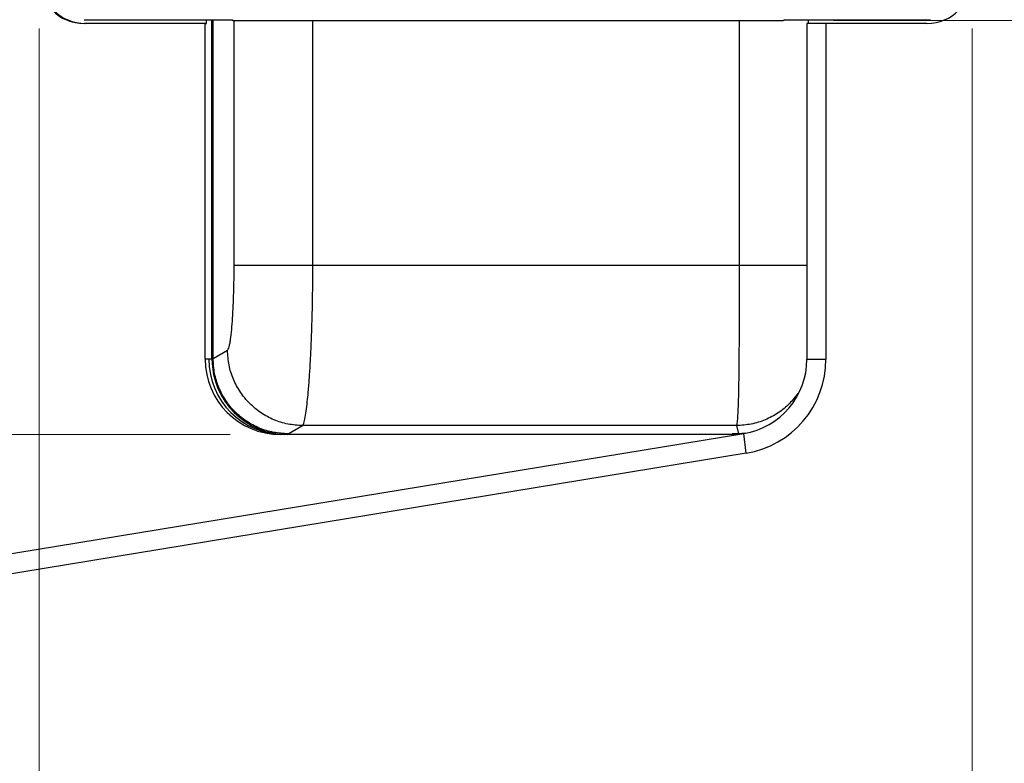
# Model space of a CAD drawing. Units: millimetres. Extents: x 63 to 3226, y 63 to 2034.
# Drawn here: x 1306 to 1502, y 1434 to 1582 of the extents above; entities that cross this region are included whole.
import ezdxf

# ---------------------------------------------------------------- set-up
doc = ezdxf.new("R2010")
doc.units = ezdxf.units.MM
doc.header["$LTSCALE"] = 10
doc.styles.add('SLDTEXTSTYLE3', font='TXT', dxfattribs={"width": 0.605})
doc.dimstyles.new('SLDDIMSTYLE0', dxfattribs={"dimtxt": 35, "dimasz": 33.02, "dimexe": 0, "dimexo": 0.0625, "dimgap": 8.75, "dimtad": 1, "dimdec": 1, "dimrnd": 1e-09, "dimzin": 12, "dimdsep": 46, "dimtxsty": 'SLDTEXTSTYLE3', "dimsah": 1, "dimcen": 0.09, "dimadec": 0, "dimazin": 3, "dimtfac": 1, "dimtdec": 1, "dimtofl": 0, "dimtmove": 0, "dimatfit": 3, "dimfxl": 0, "dimfrac": 2, "dimtolj": 1, "dimtzin": 12, "dimarcsym": 0})
doc.dimstyles.new('SLDDIMSTYLE1', dxfattribs={"dimtxt": 35, "dimasz": 33.02, "dimexe": 0, "dimexo": 0.0625, "dimgap": 8.75, "dimtad": 1, "dimdec": 1, "dimrnd": 1e-09, "dimzin": 12, "dimdsep": 46, "dimtxsty": 'SLDTEXTSTYLE3', "dimsah": 1, "dimcen": 0.09, "dimadec": 0, "dimazin": 3, "dimtfac": 1, "dimtdec": 1, "dimtmove": 0, "dimatfit": 0, "dimfxl": 0, "dimfrac": 2, "dimtolj": 1, "dimtzin": 12, "dimarcsym": 0})
doc.dimstyles.new('SLDDIMSTYLE2', dxfattribs={"dimtxt": 35, "dimasz": 33.02, "dimexe": 0, "dimexo": 0.0625, "dimgap": 8.75, "dimtad": 1, "dimdec": 4, "dimlfac": 10, "dimzin": 12, "dimdsep": 46, "dimtxsty": 'SLDTEXTSTYLE3', "dimsah": 1, "dimcen": 0.09, "dimazin": 3, "dimtfac": 1, "dimtofl": 0, "dimtmove": 0, "dimatfit": 3, "dimfxl": 0, "dimfrac": 2, "dimtolj": 1, "dimtzin": 12, "dimarcsym": 0})

# ---------------------------------------------------------------- blocks, each defined once
blk = doc.blocks.new('_D_5')
at = {"color": 7, "linetype": 'Continuous', "lineweight": 0}
for p, q in [((1348.23, 1694.64), (1004.29, 1694.64)), ((1014.29, 1694.64), (1014.29, 1499.64)), ((1348.23, 1499.64), (1004.29, 1499.64))]:
    blk.add_line(p, q, dxfattribs=at)
at = {"color": 7, "linetype": 'Continuous', "lineweight": 18}
for points in [[(1014.29, 1694.64), (1009.21, 1661.62), (1019.37, 1661.62)], [(1014.29, 1499.64), (1019.37, 1532.66), (1009.21, 1532.66)]]:
    blk.add_solid(points, dxfattribs=at)
at = {"color": 7, "linetype": 'Continuous', "lineweight": 18, "insert": (969.17, 1562.74), "char_height": 35, "attachment_point": 1, "rotation": 90, "style": 'SLDTEXTSTYLE3'}
blk.add_mtext('195', dxfattribs=at)
blk = doc.blocks.new('_D_6')
at = {"color": 7, "linetype": 'Continuous', "lineweight": 0}
for p, q in [((1750.27, 1612.14), (1750.27, 1675.64)), ((1468.39, 1612.14), (1760.27, 1612.14)), ((1750.27, 1612.14), (1750.27, 1582.14)), ((1468.39, 1582.14), (1760.27, 1582.14)), ((1750.27, 1582.14), (1750.27, 1504.59))]:
    blk.add_line(p, q, dxfattribs=at)
at = {"color": 7, "linetype": 'Continuous', "lineweight": 18}
for points in [[(1750.27, 1612.14), (1755.35, 1645.16), (1745.19, 1645.16)], [(1750.27, 1582.14), (1745.19, 1549.12), (1755.35, 1549.12)]]:
    blk.add_solid(points, dxfattribs=at)
at = {"color": 7, "linetype": 'Continuous', "lineweight": 18, "insert": (1705.15, 1504.59), "char_height": 35, "attachment_point": 1, "rotation": 90, "style": 'SLDTEXTSTYLE3'}
blk.add_mtext('30', dxfattribs=at)
blk = doc.blocks.new('_D_8')
at = {"color": 7, "linetype": 'Continuous', "lineweight": 0}
for p, q in [((1139.92, 1745.38), (1082.32, 1754.82)), ((1139.92, 1448.9), (1082.32, 1439.46))]:
    blk.add_line(p, q, dxfattribs=at)
at = {"color": 7, "linetype": 'Continuous', "lineweight": 18}
blk.add_arc((2043.91, 1597.14), 964.44, 170.68746, 189.31254, dxfattribs=at)
for points in [[(1092.19, 1753.21), (1082.37, 1721.27), (1092.43, 1719.8)], [(1092.19, 1441.08), (1092.43, 1474.48), (1082.37, 1473.01)]]:
    blk.add_solid(points, dxfattribs=at)
at = {"color": 7, "linetype": 'Continuous', "lineweight": 18, "insert": (1033.43, 1560.98), "char_height": 35, "attachment_point": 1, "rotation": 88.8512, "style": 'SLDTEXTSTYLE3'}
blk.add_mtext('18,6°', dxfattribs=at)
blk = doc.blocks.new('_D_9')
at = {"color": 7, "linetype": 'Continuous', "lineweight": 0}
for p, q in [((1310.17, 1580.52), (1310.17, 1226.92)), ((1495.97, 1580.52), (1495.97, 1226.92)), ((1310.17, 1236.92), (1495.97, 1236.92))]:
    blk.add_line(p, q, dxfattribs=at)
at = {"color": 7, "linetype": 'Continuous', "lineweight": 18}
for points in [[(1310.17, 1236.92), (1343.19, 1231.84), (1343.19, 1242)], [(1495.97, 1236.92), (1462.95, 1242), (1462.95, 1231.84)]]:
    blk.add_solid(points, dxfattribs=at)
at = {"color": 7, "linetype": 'Continuous', "lineweight": 18, "insert": (1350.25, 1282.04), "char_height": 35, "attachment_point": 1, "style": 'SLDTEXTSTYLE3'}
blk.add_mtext('185,8', dxfattribs=at)

msp = doc.modelspace()

# ---------------------------------------------------------------- linework, layer by layer
at = {"color": 7, "linetype": 'Continuous', "lineweight": 25}
for p, q in [((1319.136108, 1582.273649), (1344.136773, 1582.273649)), ((1343.254705, 1581.515767), (1319.157774, 1581.515767)), ((1343.254705, 1514.640767), (1343.254705, 1581.515767)), ((1343.254705, 1581.515767), (1343.516384, 1581.515767)), ((1343.516384, 1581.515767), (1343.516384, 1582.273649)), ((1344.118036, 1582.273831), (1344.433819, 1582.27339)), ((1344.433819, 1582.27339), (1347.721809, 1582.235539)), ((1344.615439, 1514.640767), (1344.615439, 1582.2713)), ((1347.721809, 1582.235539), (1348.002279, 1582.231525)), ((1348.419528, 1582.21554), (1348.790424, 1582.141986)), ((1348.790424, 1582.141986), (1348.79491, 1582.140767)), ((1348.79491, 1582.140767), (1458.388328, 1582.140767)), ((1348.807113, 1582.140783), (1458.375213, 1582.140771)), ((1458.388252, 1582.141986), (1458.772378, 1582.217555)), ((1458.388252, 1582.141986), (1458.538674, 1582.21554)), ((1458.388328, 1582.140767), (1458.388252, 1582.141986)), ((1458.388328, 1582.140768), (1458.772378, 1582.217555)), ((1459.176448, 1582.235539), (1462.335056, 1582.271788)), ((1462.335056, 1582.271788), (1462.665443, 1582.273831)), ((1462.665991, 1582.273649), (1487.665423, 1582.273649)), ((1463.090249, 1581.515767), (1463.090249, 1514.640767)), ((1466.875423, 1581.515767), (1463.090249, 1581.515767)), ((1463.351928, 1582.273649), (1463.351928, 1581.515767)), ((1466.875423, 1581.515767), (1466.875423, 1514.640767)), ((1486.977836, 1581.515767), (1466.875423, 1581.515767)), ((1449.60036, 1533.33455), (1364.699658, 1533.33455)), ((1347.705297, 1516.375962), (1344.850043, 1514.741651)), ((1343.987408, 1514.640767), (1343.254705, 1514.640767)), ((1344.615439, 1514.640767), (1343.987408, 1514.640767)), ((1463.090249, 1514.640767), (1466.875423, 1514.640767)), ((1359.792998, 1499.778189), (1362.648251, 1501.4125)), ((1449.059275, 1501.412497), (1362.648251, 1501.412497)), ((1449.059275, 1501.4125), (1449.468164, 1499.778189)), ((1149.790145, 1450.522053), (1450.531541, 1499.837931)), ((1448.110806, 1499.640767), (1358.234148, 1499.640767)), ((1450.967726, 1495.890508), (1450.531541, 1499.837931)), ((1450.967726, 1495.890508), (1153.305749, 1447.079597))]:
    msp.add_line(p, q, dxfattribs=at)
at = {"color": 8, "linetype": 'Continuous', "lineweight": 25}
for p, q in [((1344.850043, 1514.741651), (1344.850043, 1582.268599)), ((1349.026427, 1533.33455), (1349.026427, 1582.140767)), ((1364.699658, 1533.33455), (1364.699658, 1582.140767)), ((1449.60036, 1582.140767), (1449.60036, 1533.33455)), ((1462.665443, 1582.273831), (1462.665991, 1582.273649)), ((1359.792999, 1499.777964), (1359.755242, 1499.588156)), ((1449.468164, 1499.778189), (1448.219174, 1499.778189)), ((1450.802507, 1499.908648), (1449.468164, 1499.778189))]:
    msp.add_line(p, q, dxfattribs=at)
at = {"color": 7, "linetype": 'Continuous', "lineweight": 25}
for centre, radius, start, end in [((1319.163945, 1590.509604), 8.993839, 179.96073872, 269.96068542), ((1319.425625, 1590.509604), 8.993839, 179.96073933, 269.96068475), ((1486.971664, 1590.509604), 8.993839, 270.03931458, 0.03926103), ((1358.244433, 1514.630495), 14.989732, 179.96073877, 269.9606854), ((1358.977136, 1514.630495), 14.989732, 179.96073909, 269.96068526), ((1359.605168, 1514.630495), 14.989732, 179.96073887, 269.96068535), ((1448.096858, 1514.632327), 14.993393, 279.34528318, 0.03224981), ((1447.883307, 1514.63049), 18.992119, 279.34653191, 0.03100196), ((1448.110788, 1514.600164), 14.959397, 270.00006645, 279.31264026)]:
    msp.add_arc(centre, radius, start, end, dxfattribs=at)
at = {"color": 8, "linetype": 'Continuous', "lineweight": 25}
for points, knots in [([(1348.002279, 1582.231525), (1348.057908, 1582.2309), (1348.152198, 1582.229841), (1348.259663, 1582.226634), (1348.337309, 1582.223384), (1348.395507, 1582.219633), (1348.411526, 1582.216904), (1348.419528, 1582.21554)], [0, 0, 0, 0, 0.2654745108, 0.4499660354, 0.6325530732, 0.8164495918, 1, 1, 1, 1]), ([(1348.239206, 1582.238346), (1348.248045, 1582.235517), (1348.305979, 1582.216977), (1348.367442, 1582.2162), (1348.419528, 1582.21554)], [0, 0, 0, 0, 0.1525772628, 1, 1, 1, 1]), ([(1463.090249, 1533.33455), (1462.986213, 1533.33455), (1462.632584, 1533.33455), (1461.481012, 1533.33455), (1459.68019, 1533.33455), (1457.433554, 1533.33455), (1454.916396, 1533.33455), (1452.276814, 1533.33455), (1450.476585, 1533.33455), (1449.600359, 1533.33455)], [0, 0, 0, 0, 0.0658205907, 0.2237300525, 0.3846731361, 0.5456162192, 0.7035256794, 0.8556970828, 1, 1, 1, 1]), ([(1344.615439, 1514.741651), (1344.617807, 1514.741651), (1344.778076, 1514.741651), (1344.814215, 1514.741651), (1344.849819, 1514.741651)], [0, 0, 0, 0, 0.0147699203, 1, 1, 1, 1]), ([(1461.253492, 1507.80962), (1460.734369, 1507.124339), (1459.624143, 1505.658756), (1457.40564, 1503.883532), (1454.816539, 1502.489422), (1451.99381, 1501.593127), (1450.037453, 1501.472726), (1449.059275, 1501.412525)], [0, 0, 0, 0, 0.1800287707, 0.3850203404, 0.5900129334, 0.7950065126, 1, 1, 1, 1])]:
    msp.add_open_spline(points, degree=3, knots=knots, dxfattribs=at)
at = {"color": 7, "linetype": 'Continuous', "lineweight": 25}
for points, knots in [([(1348.002282, 1582.231754), (1348.016706, 1582.231548), (1348.063236, 1582.230886), (1348.114137, 1582.229757), (1348.140292, 1582.22952), (1348.145869, 1582.22947)], [0, 0, 0, 0, 0.2611542676, 0.8424642375, 1, 1, 1, 1]), ([(1348.807113, 1582.140783), (1348.739552, 1582.142315), (1348.650898, 1582.144325), (1348.567611, 1582.172666), (1348.547795, 1582.179409)], [0, 0, 0, 0, 0.7620775995, 1, 1, 1, 1]), ([(1458.538674, 1582.21554), (1458.54268, 1582.216877), (1458.550827, 1582.219595), (1458.596227, 1582.223305), (1458.663385, 1582.226608), (1458.837149, 1582.231933), (1459.02631, 1582.233944), (1459.176448, 1582.235539)], [0, 0, 0, 0, 0.1230728788, 0.2503311639, 0.3709773724, 0.5007392778, 1, 1, 1, 1]), ([(1347.705297, 1516.375962), (1347.81548, 1516.544433), (1347.979391, 1516.795055), (1348.172946, 1517.717635), (1348.350727, 1518.812653), (1348.542498, 1520.49999), (1348.723829, 1522.799668), (1348.860142, 1525.288424), (1348.991968, 1528.77455), (1349.012625, 1531.508178), (1349.026427, 1533.33455)], [0, 0, 0, 0, 0.1250731046, 0.1860625737, 0.2504019586, 0.3755981625, 0.5005959166, 0.6253932449, 0.7497204434, 1, 1, 1, 1]), ([(1364.699658, 1533.33455), (1363.818696, 1533.33455), (1362.008734, 1533.33455), (1359.289317, 1533.33455), (1356.637586, 1533.33455), (1354.211109, 1533.33455), (1352.152482, 1533.33455), (1350.578773, 1533.33455), (1349.490308, 1533.33455), (1349.178294, 1533.33455), (1349.026427, 1533.33455)], [0, 0, 0, 0, 0.11725712609, 0.24090799631, 0.36922147422, 0.50000000122, 0.63077852805, 0.75909200545, 0.8827428749, 1, 1, 1, 1]), ([(1362.64825, 1501.4125), (1362.753714, 1501.59318), (1362.956446, 1501.940497), (1363.239405, 1503.347739), (1363.487147, 1505.095991), (1363.721299, 1507.255585), (1363.938514, 1509.786042), (1364.135379, 1512.672559), (1364.320617, 1516.042925), (1364.483824, 1519.951739), (1364.609297, 1524.407261), (1364.685681, 1528.866966), (1364.695021, 1531.852503), (1364.699658, 1533.33455)], [0, 0, 0, 0, 0.0965913493, 0.1856757096, 0.2658795829, 0.3385965962, 0.4274123305, 0.5086714304, 0.5855908599, 0.6944034536, 0.7980843736, 0.8997672937, 1, 1, 1, 1]), ([(1449.600359, 1533.33455), (1449.599922, 1531.85736), (1449.599042, 1528.886756), (1449.591278, 1524.430098), (1449.576775, 1519.976441), (1449.554387, 1516.062481), (1449.523773, 1512.689944), (1449.485533, 1509.802994), (1449.434855, 1507.266569), (1449.370124, 1505.107411), (1449.290332, 1503.354146), (1449.185829, 1501.942556), (1449.102582, 1501.593885), (1449.059275, 1501.4125)], [0, 0, 0, 0, 0.0999044571, 0.2009061284, 0.3053594732, 0.4138631357, 0.4906373757, 0.5724050617, 0.6607425942, 0.7338554675, 0.8138262436, 0.9031492395, 1, 1, 1, 1]), ([(1362.648251, 1501.412525), (1361.676611, 1501.472607), (1359.733332, 1501.59277), (1356.927163, 1502.490847), (1354.33737, 1503.87819), (1352.063643, 1505.753811), (1350.189118, 1508.032135), (1348.799247, 1510.629917), (1347.895379, 1513.44697), (1347.768674, 1515.399632), (1347.705321, 1516.375962)], [0, 0, 0, 0, 0.1250004147, 0.2500008854, 0.3750007546, 0.5, 0.6249992454, 0.7499991146, 0.8749995853, 1, 1, 1, 1]), ([(1359.792998, 1499.778189), (1358.812725, 1499.833136), (1356.853279, 1499.942967), (1354.027838, 1500.830091), (1351.425727, 1502.210818), (1349.147462, 1504.084575), (1347.276469, 1506.36577), (1345.898225, 1508.970861), (1345.013254, 1511.799241), (1344.904467, 1513.760481), (1344.850043, 1514.741651)], [0, 0, 0, 0, 0.1251736027, 0.2502067829, 0.3751324807, 0.5, 0.6248675193, 0.749793217, 0.8748263973, 1, 1, 1, 1])]:
    msp.add_open_spline(points, degree=3, knots=knots, dxfattribs=at)

# ---------------------------------------------------------------- dimensions: what is measured, and where the dimension line sits
at = {"color": 7, "linetype": 'Continuous', "lineweight": 18}
dim = msp.add_angular_dim_2l(base=(1079.474961, 1597.140767), line1=((1149.790145, 1450.522053), (1450.531541, 1499.837931)), line2=((1450.531541, 1694.443603), (1149.790145, 1743.759481)), dimstyle='SLDDIMSTYLE2', dxfattribs=at)
dim.commit()
dim.dimension.update_dxf_attribs({"geometry": '_D_8', "text_midpoint": (1079.668809, 1616.47644), "dimtype": 162})
for base, p1, p2, angle, dimstyle, picture, middle in [((1014.287075, 1499.640767), (1358.234148, 1694.640767), (1358.234148, 1499.640767), 90, 'SLDDIMSTYLE0', '_D_5', (1014.287075, 1602.847588)), ((1750.270514, 1582.140767), (1458.387141, 1612.140767), (1458.388328, 1582.140767), 90, 'SLDDIMSTYLE1', '_D_6', (1750.270514, 1531.321498)), ((1495.965501, 1236.917655), (1310.170108, 1590.515767), (1495.965501, 1590.515767), 0, 'SLDDIMSTYLE0', '_D_9', (1410.408184, 1236.917655))]:
    dim = msp.add_linear_dim(base=base, p1=p1, p2=p2, angle=angle, dimstyle=dimstyle, dxfattribs=at)
    dim.commit()
    dim.dimension.update_dxf_attribs({"geometry": picture, "text_midpoint": middle, "dimtype": 160})

doc.saveas('drawing.dxf')
